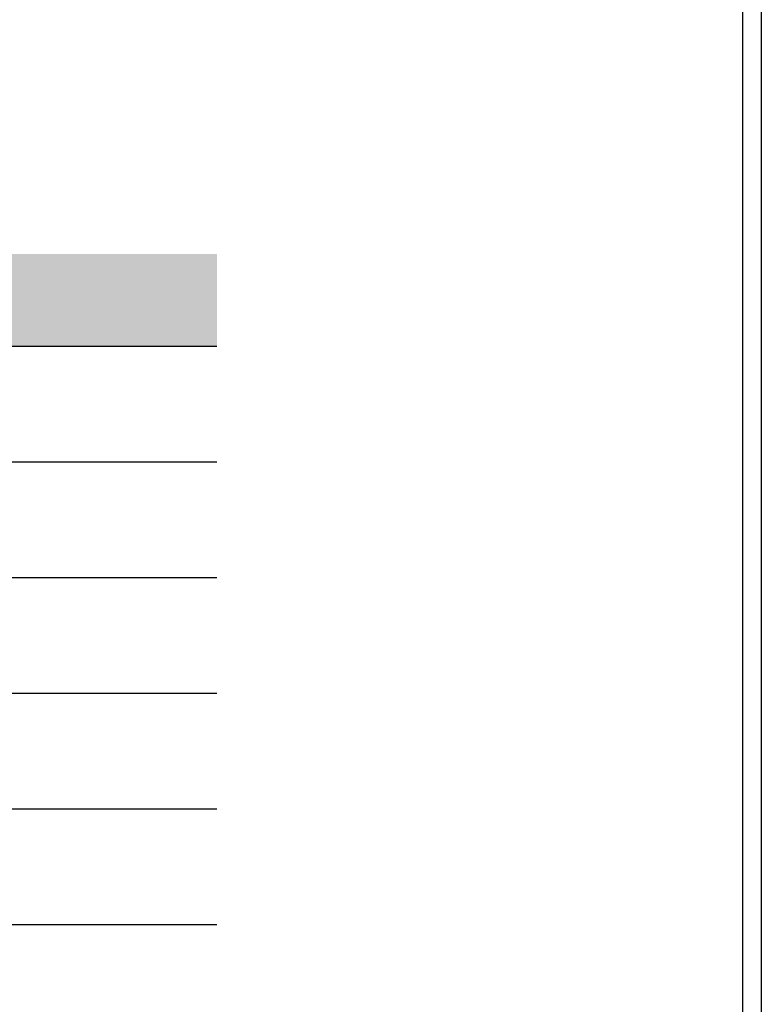
# Model space of a CAD drawing. Units: millimetres. Extents: x 2530 to 23610, y -640 to 3711.
# Drawn here: x 4246 to 4444, y 2922 to 3185 of the extents above; entities that cross this region are included whole.
import ezdxf

# ---------------------------------------------------------------- set-up
doc = ezdxf.new("R2010")
doc.units = ezdxf.units.MM
doc.linetypes.add('AUSGEZOGEN', pattern=[0])
doc.layers.add('nicht drucken', color=6, linetype='Continuous', plot=False)
doc.layers.add('RAHMEN', color=7, linetype='AUSGEZOGEN')
doc.layers.add('S02_Beschriftung', color=1, linetype='Continuous', lineweight=25)
doc.layers.add('S03_AL_Kontur', color=255, linetype='Continuous', lineweight=35)

msp = doc.modelspace()

# ---------------------------------------------------------------- linework, layer by layer
at = {"color": 0}
msp.add_line((4439.21, 3494.93), (4439.21, 2663.93), dxfattribs=at)
msp.add_lwpolyline([(4439.21, 2663.93), (3855.21, 2663.93), (3855.21, 3494.93), (4439.21, 3494.93)], close=True, dxfattribs=at)
at = {"layer": 'nicht drucken'}
msp.add_line((4444.21, 3499.93), (4444.21, 2658.93), dxfattribs=at)
msp.add_lwpolyline([(3850.21, 3499.93), (4444.21, 3499.93), (4444.21, 2658.93), (3850.21, 2658.93)], close=True, dxfattribs=at)
msp.add_lwpolyline([(3850.21, 3499.93), (4444.21, 3499.93), (4444.21, 2658.93), (3850.21, 2658.93)], close=True, dxfattribs=at)
at = {"layer": 'RAHMEN', "color": 0}
msp.add_lwpolyline([(4439.21, 2663.93), (3855.21, 2663.93), (3855.21, 3494.93), (4439.21, 3494.93)], close=True, dxfattribs=at)
at = {"layer": 'S02_Beschriftung'}
for p, q in [((3903.39, 3097.82), (4298.69, 3097.82)), ((3903.39, 3066.92), (4298.69, 3066.92)), ((3903.39, 3036.02), (4298.69, 3036.02)), ((3903.39, 3005.12), (4298.69, 3005.12)), ((3903.39, 2974.21), (4298.69, 2974.21)), ((3903.39, 2943.31), (4298.69, 2943.31))]:
    msp.add_line(p, q, dxfattribs=at)
at = {"layer": 'S03_AL_Kontur', "color": 9, "linetype": 'Continuous', "true_color": 0xc7c8ca, "extrusion": (0, 0, -1)}
for points in [[(-4298.69, 3097.82), (-3903.39, 3122.45), (-3903.39, 3097.82)], [(-3903.39, 3122.45), (-4298.69, 3097.82), (-4298.69, 3122.45)]]:
    msp.add_solid(points, dxfattribs=at)

doc.saveas('drawing.dxf')
